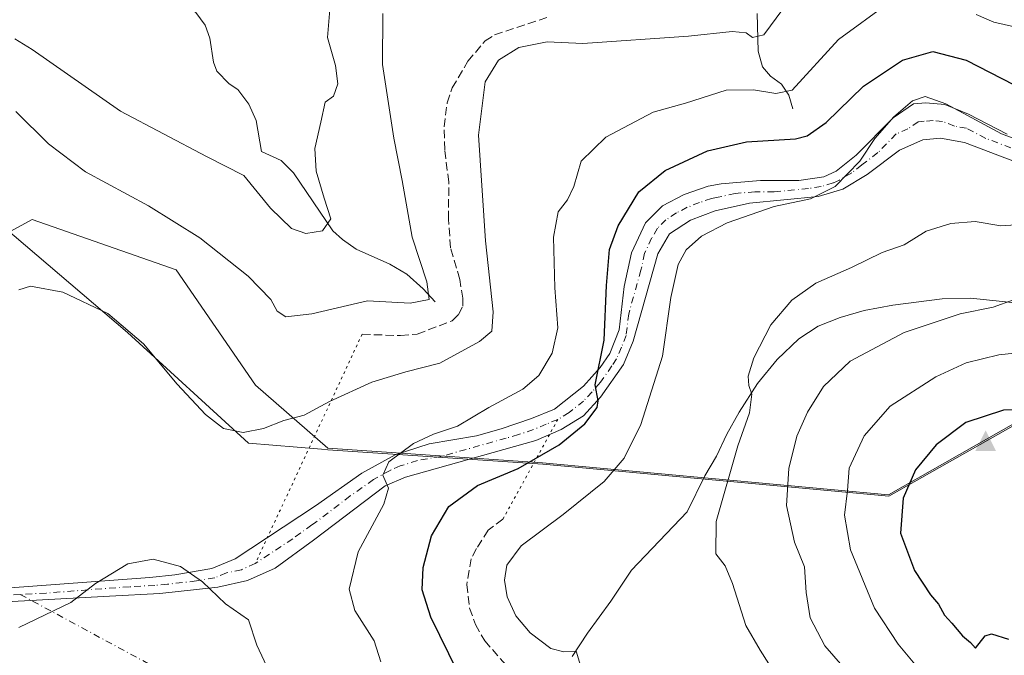
# Model space of a CAD drawing. Units: metres. Extents: x 629234 to 632724, y 4657906 to 4660283.
# Drawn here: x 630321 to 630515, y 4658117 to 4658243 of the extents above; entities that cross this region are included whole.
import ezdxf

# ---------------------------------------------------------------- set-up
doc = ezdxf.new("R2010")
doc.units = ezdxf.units.M
doc.header["$MEASUREMENT"] = 0
for name, pattern in [('DGN Style 3', [2.307223458686699, 1.648016756204785, -0.6592067024819142]), ('DGN Style 4', [2.6384748266838614, 1.318413404963828, -0.6592067024819142, 0.001648016756204785, -0.6592067024819142]), ('DGN Style 5', [1.1536117293433497, 0.4944050268614355, -0.6592067024819142])]:
    doc.linetypes.add(name, pattern=pattern)
for name, color, linetype, lineweight in [('Camino Cxs', 7, 'Continuous', 0), ('Camino eje', 30, 'DGN Style 4', 13), ('Camino eje virtual', 6, 'DGN Style 4', 0), ('Cima', 7, 'Continuous', 0), ('Corriente natural lineal', 142, 'Continuous', 13), ('Curva de nivel maestra', 30, 'Continuous', 30), ('Curva de nivel normal', 30, 'Continuous', 0), ('Espacio natural protegido', 121, 'Continuous', 13), ('Espacio natural protegido CxS', 121, 'Continuous', 0), ('Matorral CxS', 135, 'Continuous', 0), ('Municipio', 91, 'Continuous', 13), ('Municipio CxS', 4, 'Continuous', 0), ('Pastizal CxS', 92, 'Continuous', 0), ('Senda', 7, 'DGN Style 3', 0), ('Senda virtual', 7, 'DGN Style 5', 0), ('Suelo desnudo CxS', 253, 'Continuous', 0)]:
    doc.layers.add(name, color=color, linetype=linetype, lineweight=lineweight)

# ---------------------------------------------------------------- blocks, each defined once
blk = doc.blocks.new('*U5')
at = {"layer": 'Suelo desnudo CxS', "color": 253, "linetype": 'Continuous', "lineweight": 0}
blk.add_polyline3d([(630186.3082999998, 4658033.310699999, 436.0908000000054), (630233.0658999998, 4658026.697100001, 435.804099999994), (630251.4480999997, 4658029.4805, 436.7204999999958), (630255.6688999999, 4658035.4111, 437.3138999999938), (630254.6179000001, 4658044.874100001, 437.5351999999984), (630240.9562999997, 4658059.5955, 437.7679999999964), (630236.7521000003, 4658086.932499999, 438.2078000000038), (630246.2112999996, 4658119.528100001, 437.4844000000012), (630259.6601, 4658136.5759, 438.9893000000012), (630272.4216999998, 4658147.9189, 439.0635000000038), (630282.9933000002, 4658159.4813, 437.0329999999958), (630293.5025000004, 4658168.943700001, 437.7019), (630301.3664999995, 4658191.165300001, 438.7323000000034), (630323.4681000002, 4658203.2169, 438.9717999999993), (630351.8271000005, 4658193.290100001, 437.7739000000002), (630367.4244999997, 4658170.602299999, 438.6603999999934), (630381.6101000002, 4658158.202299999, 441.1545000000042), (630423.8699000003, 4658155.370300001, 450.0454000000027), (630491.9099000003, 4658149.0579, 473.3525999999983), (630519.8095000006, 4658164.896700001, 474.5665000000009)], dxfattribs=at)
blk = doc.blocks.new('*U8')
at = {"layer": 'Pastizal CxS', "color": 92, "linetype": 'Continuous', "lineweight": 0}
blk.add_polyline3d([(630519.8095000006, 4658164.896700001, 474.5665000000009), (630491.9099000003, 4658149.0579, 473.3525999999983), (630423.8699000003, 4658155.370300001, 450.0454000000027), (630381.6101000002, 4658158.202299999, 441.1545000000042), (630367.4244999997, 4658170.602299999, 438.6603999999934), (630351.8271000005, 4658193.290100001, 437.7739000000002), (630323.4681000002, 4658203.2169, 438.9717999999993), (630301.3664999995, 4658191.165300001, 438.7323000000034), (630293.5025000004, 4658168.943700001, 437.7019), (630282.9933000002, 4658159.4813, 437.0329999999958), (630272.4216999998, 4658147.9189, 439.0635000000038), (630259.6601, 4658136.5759, 438.9893000000012), (630246.2112999996, 4658119.528100001, 437.4844000000012), (630236.7521000003, 4658086.932499999, 438.2078000000038), (630240.9562999997, 4658059.5955, 437.7679999999964), (630254.6179000001, 4658044.874100001, 437.5351999999984), (630255.6688999999, 4658035.4111, 437.3138999999938), (630251.4480999997, 4658029.4805, 436.7204999999958), (630233.0658999998, 4658026.697100001, 435.804099999994), (630186.3082999998, 4658033.310699999, 436.0908000000054)], dxfattribs=at)
blk = doc.blocks.new('5CIMA')
at = {"layer": 'Matorral CxS', "color": 51, "linetype": 'Continuous', "lineweight": 0}
blk.add_solid([(-0.2046930268283468, -0.1364620178855643), (-1.818989403545857e-16, 0.2729240357711289), (0.204693026828347, -0.1364620178855646)], dxfattribs=at)

msp = doc.modelspace()

# ---------------------------------------------------------------- linework, layer by layer
at = {"layer": 'Camino Cxs', "color": 7, "linetype": 'Continuous', "lineweight": 0}
for points in [[(630313.7801000001, 4658130.3201, 440.4609999999957), (630346.6001000004, 4658132.800100001, 439.9391999999935), (630351.5701000001, 4658133.280099999, 439.999100000001), (630358.8501000004, 4658134.550100001, 440.3561000000045), (630363.4200999998, 4658136.450099999, 440.8266000000004), (630379.1801000005, 4658146.850099999, 442.9440999999933), (630388.3101000005, 4658153.290100001, 444.1358000000037), (630394.8501000004, 4658156.9301, 444.8764999999985), (630401.5900999998, 4658159.050100001, 445.4184999999998), (630410.9001000002, 4658160.670100001, 446.5571000000054), (630415.6901000004, 4658162.040100001, 447.4079000000056), (630421.6601, 4658164.040100001, 447.8913999999932), (630426.2001, 4658165.890100001, 448.4777999999933), (630431.9401000004, 4658170.4001, 449.4235000000045), (630435.2200999996, 4658174.110099999, 450.0402999999933), (630437.0800999999, 4658176.880100001, 450.5728999999993), (630438.9301000005, 4658181.520099999, 451.2706999999937), (630439.9200999998, 4658190.050100001, 451.9159999999974), (630441.3601000002, 4658196.690099999, 452.5166000000027), (630444.1001000004, 4658202.600099999, 452.7860999999976), (630447.4600999998, 4658205.9001, 453.0577000000048), (630451.6801000005, 4658208.1601, 453.3693999999959), (630456.4301000005, 4658209.7601, 453.3230999999942), (630458.9600999998, 4658210.270099999, 453.367499999993), (630466.7001, 4658210.9001, 453.5917000000045), (630474.2301000003, 4658210.890100001, 454.1172999999981), (630479.1501000002, 4658211.640100001, 454.4484999999986), (630481.6101000002, 4658212.7501, 454.4588999999978), (630485.5401, 4658215.870100001, 454.4198000000034), (630492.8000999996, 4658223.220100001, 454.8083000000043), (630496.8201000001, 4658226.020099999, 454.7504000000045), (630499.2100999998, 4658226.210100001, 454.8166000000056), (630502.9401000004, 4658225.850099999, 454.7146999999969), (630507.6101000002, 4658223.970100001, 454.4774999999936), (630515.2200999996, 4658219.9901, 454.295499999993)], [(630313.7801000001, 4658130.3201, 440.4609999999957), (630346.6001000004, 4658132.800100001, 439.9391999999935), (630351.5701000001, 4658133.280099999, 439.999100000001), (630358.8501000004, 4658134.550100001, 440.3561000000045), (630363.4200999998, 4658136.450099999, 440.8266000000004), (630379.1801000005, 4658146.850099999, 442.9440999999933), (630388.3101000005, 4658153.290100001, 444.1358000000037), (630394.8501000004, 4658156.9301, 444.8764999999985), (630401.5900999998, 4658159.050100001, 445.4184999999998), (630410.9001000002, 4658160.670100001, 446.5571000000054), (630415.6901000004, 4658162.040100001, 447.4079000000056), (630421.6601, 4658164.040100001, 447.8913999999932), (630426.2001, 4658165.890100001, 448.4777999999933), (630431.9401000004, 4658170.4001, 449.4235000000045), (630435.2200999996, 4658174.110099999, 450.0402999999933), (630437.0800999999, 4658176.880100001, 450.5728999999993), (630438.9301000005, 4658181.520099999, 451.2706999999937), (630439.9200999998, 4658190.050100001, 451.9159999999974), (630441.3601000002, 4658196.690099999, 452.5166000000027), (630444.1001000004, 4658202.600099999, 452.7860999999976), (630447.4600999998, 4658205.9001, 453.0577000000048), (630451.6801000005, 4658208.1601, 453.3693999999959), (630456.4301000005, 4658209.7601, 453.3230999999942), (630458.9600999998, 4658210.270099999, 453.367499999993), (630466.7001, 4658210.9001, 453.5917000000045), (630474.2301000003, 4658210.890100001, 454.1172999999981), (630479.1501000002, 4658211.640100001, 454.4484999999986), (630481.6101000002, 4658212.7501, 454.4588999999978), (630485.5401, 4658215.870100001, 454.4198000000034), (630492.8000999996, 4658223.220100001, 454.8083000000043), (630496.8201000001, 4658226.020099999, 454.7504000000045), (630499.2100999998, 4658226.210100001, 454.8166000000056), (630502.9401000004, 4658225.850099999, 454.7146999999969), (630507.6101000002, 4658223.970100001, 454.4774999999936), (630515.2200999996, 4658219.9901, 454.295499999993)], [(630521.8501000004, 4658212.700099999, 455.6324000000022), (630506.8400999998, 4658218.4001, 455.6515999999974), (630502.1101000002, 4658219.2401, 455.7985999999946), (630498.6401000004, 4658218.9001, 455.773199999996), (630494.0500999996, 4658216.9001, 455.6953999999969), (630487.7100999998, 4658212.090100001, 455.4980000000069), (630482.8800999997, 4658209.190099999, 455.5717000000004), (630478.0900999998, 4658207.780099999, 455.2799999999989), (630464.5500999996, 4658206.440099999, 454.780700000003), (630457.7801000001, 4658204.960100001, 454.5528000000049), (630452.9700999996, 4658203.120100001, 454.1267999999982), (630448.7901, 4658200.380100001, 453.969299999997), (630446.5100999996, 4658196.4901, 453.698000000004), (630441.6801000005, 4658179.3101, 451.9446999999927), (630439.7600999996, 4658174.700099999, 451.6025999999983), (630435.2600999996, 4658168.2601, 450.6649999999936), (630431.9301000005, 4658164.590100001, 450.2477999999974), (630427.5401, 4658161.890100001, 449.5914000000049), (630422.5500999996, 4658159.7301, 449.2072999999946), (630396.9101, 4658152.520099999, 445.7271999999939), (630392.9301000005, 4658150.790100001, 445.243100000007), (630378.8400999998, 4658140.110099999, 442.8684000000067), (630371.3101000005, 4658134.610099999, 441.578800000003), (630365.8501000004, 4658132.1501, 440.8282999999938), (630359.9801000003, 4658130.9001, 440.2241999999969), (630348.5800999999, 4658129.630100001, 439.7529000000068), (630338.7200999996, 4658129.110099999, 439.8907999999938), (630318.3601000002, 4658127.9901, 440.3647000000056)], [(630521.8501000004, 4658212.700099999, 455.6324000000022), (630506.8400999998, 4658218.4001, 455.6515999999974), (630502.1101000002, 4658219.2401, 455.7985999999946), (630498.6401000004, 4658218.9001, 455.773199999996), (630494.0500999996, 4658216.9001, 455.6953999999969), (630487.7100999998, 4658212.090100001, 455.4980000000069), (630482.8800999997, 4658209.190099999, 455.5717000000004), (630478.0900999998, 4658207.780099999, 455.2799999999989), (630464.5500999996, 4658206.440099999, 454.780700000003), (630457.7801000001, 4658204.960100001, 454.5528000000049), (630452.9700999996, 4658203.120100001, 454.1267999999982), (630448.7901, 4658200.380100001, 453.969299999997), (630446.5100999996, 4658196.4901, 453.698000000004), (630441.6801000005, 4658179.3101, 451.9446999999927), (630439.7600999996, 4658174.700099999, 451.6025999999983), (630435.2600999996, 4658168.2601, 450.6649999999936), (630431.9301000005, 4658164.590100001, 450.2477999999974), (630427.5401, 4658161.890100001, 449.5914000000049), (630422.5500999996, 4658159.7301, 449.2072999999946), (630396.9101, 4658152.520099999, 445.7271999999939), (630392.9301000005, 4658150.790100001, 445.243100000007), (630378.8400999998, 4658140.110099999, 442.8684000000067), (630371.3101000005, 4658134.610099999, 441.578800000003), (630365.8501000004, 4658132.1501, 440.8282999999938), (630359.9801000003, 4658130.9001, 440.2241999999969), (630348.5800999999, 4658129.630100001, 439.7529000000068), (630338.7200999996, 4658129.110099999, 439.8907999999938), (630318.3601000002, 4658127.9901, 440.3647000000056)]]:
    msp.add_polyline3d(points, dxfattribs=at)
at = {"layer": 'Camino eje', "color": 30, "linetype": 'DGN Style 4', "lineweight": 13}
for points in [[(630518.5351, 4658216.345100001, 455.0240999999951), (630511.0301000001, 4658219.1951, 455.0641999999935), (630507.2251000004, 4658221.1851, 455.1612000000023), (630504.8601000002, 4658221.6051, 455.2687000000006), (630502.5251000002, 4658222.545100001, 455.3010000000068), (630500.6601, 4658222.725099999, 455.3123000000051), (630498.9250999996, 4658222.5551, 455.3732000000019), (630497.7301000003, 4658222.460100001, 455.4092999999993), (630495.7200999996, 4658221.0601, 455.3968000000023), (630493.4250999996, 4658220.0601, 455.289499999999), (630489.7950999998, 4658216.3851, 455.2363999999943), (630486.6250999998, 4658213.9801, 454.9994000000006), (630484.6601, 4658212.420100001, 454.9752000000008), (630482.2451, 4658210.970100001, 455.0215000000026), (630481.0151000004, 4658210.415100001, 455.0029000000068), (630478.6201, 4658209.710100001, 454.8657999999996), (630476.1601, 4658209.335100001, 454.7103000000062), (630469.3901000004, 4658208.665100001, 454.4407000000065), (630465.6250999998, 4658208.670100001, 454.2035999999935), (630461.7550999997, 4658208.3551, 454.0625), (630458.3701, 4658207.6151, 454.1143000000012), (630457.1051000003, 4658207.360099999, 454.1073000000034), (630454.7301000003, 4658206.5601, 454.0372000000062), (630452.3251, 4658205.640100001, 453.8801999999997), (630450.2150999998, 4658204.5101, 453.6731), (630448.1250999998, 4658203.140100001, 453.6193000000058), (630446.4451000001, 4658201.4901, 453.4492999999929), (630445.3051000005, 4658199.545100001, 453.3148999999976), (630443.9351000005, 4658196.590100001, 453.2336000000069), (630443.2150999998, 4658193.270099999, 453.0154000000039), (630440.8000999996, 4658184.6801, 451.8525999999983), (630440.3051000005, 4658180.415100001, 451.5893999999971), (630439.3800999997, 4658178.095100001, 451.2991999999941), (630438.4200999998, 4658175.790100001, 451.0663999999961), (630437.4901000002, 4658174.405099999, 450.7614999999933), (630435.2401000002, 4658171.1851, 450.3276999999944), (630433.6001000004, 4658169.3301, 450.053700000004), (630431.9351000005, 4658167.495100001, 449.7451000000001), (630429.0651000004, 4658165.2401, 449.3674000000028), (630426.8701, 4658163.890100001, 449.0228999999963)], [(630426.8701, 4658163.890100001, 449.0228999999963), (630424.6001000004, 4658162.965100001, 448.784799999994), (630422.1051000003, 4658161.8851, 448.6396999999997), (630419.1201, 4658160.8851, 448.2909000000073), (630416.7251000004, 4658160.200099999, 447.9207000000025), (630403.9051000001, 4658156.595100001, 446.3923999999971), (630399.2500999998, 4658155.7851, 445.7954000000027), (630395.8800999997, 4658154.725099999, 445.3300000000018), (630393.8901000004, 4658153.860099999, 445.0834999999934), (630390.6201, 4658152.040100001, 444.7299999999959), (630386.0551000005, 4658148.8201, 444.0132000000012), (630379.0100999996, 4658143.4801, 442.9814000000042), (630378.5100999996, 4658143.1501, 442.9233999999997), (630374.7451, 4658140.4001, 442.3035999999993), (630367.3651000002, 4658135.530099999, 441.1915000000009)], [(630367.3651000002, 4658135.530099999, 441.1915000000009), (630364.6350999996, 4658134.300100001, 440.8307000000059), (630361.7001, 4658133.675100001, 440.5105999999942), (630359.4151, 4658132.725099999, 440.2909999999974), (630355.7751000002, 4658132.090100001, 440.0565000000061), (630350.0751, 4658131.4551, 439.8809999999939), (630347.5900999998, 4658131.215100001, 439.8411999999954), (630342.6601, 4658130.9551, 439.8652000000002), (630326.2500999998, 4658129.715100001, 440.2559000000037), (630321.1601, 4658129.4351, 440.3460999999952), (630316.0701000001, 4658129.155099999, 440.417300000001)]]:
    msp.add_polyline3d(points, dxfattribs=at)
at = {"layer": 'Camino eje virtual', "color": 6, "linetype": 'DGN Style 4', "lineweight": 0, "extrusion": (0.06739049487642537, -0.03645484068674366, 0.997060462454918), "elevation": -126894.659858474, "flags": 128}
msp.add_lwpolyline([(4396989.853621926, 1657061.485088824), (4396989.853621926, 1657028.687637685)], dxfattribs=at)
at = {"layer": 'Corriente natural lineal', "color": 142, "linetype": 'Continuous', "lineweight": 13}
for points in [[(630402.7401000002, 4658187.0101, 435.6203999999998), (630400.4001000002, 4658189.610099999, 434.9712), (630397.1901000004, 4658192.4901, 433.742499999993), (630393.8000999996, 4658194.460100001, 433.1533000000054), (630387.2001, 4658197.390100001, 431.7678000000015), (630384.5500999996, 4658199.2601, 431.1616000000067), (630382.6401000004, 4658201.020099999, 430.4790999999968), (630374.8701, 4658212.4301, 428.835500000001), (630372.4301000005, 4658214.870100001, 428.3932000000059), (630368.6101000002, 4658216.640100001, 428.6417999999976), (630367.5701000001, 4658222.7301, 427.7819000000018), (630366.0701000001, 4658225.940099999, 427.6217000000034), (630363.9301000005, 4658228.8101, 427.2171999999992), (630362.2600999996, 4658229.960100001, 426.9563000000053), (630359.8201000001, 4658232.4301, 426.713699999993), (630359.1201, 4658234.190099999, 426.5510999999969), (630358.4101, 4658238.9301, 426.0947000000015), (630357.5201000003, 4658241.4901, 425.7817000000068), (630355.6801000005, 4658243.9901, 425.6137000000017), (630351.9001000002, 4658247.0801, 425.1110000000045), (630343.0500999996, 4658252.950099999, 424.0022999999928), (630339.2100999998, 4658256.7401, 423.5840999999928), (630335.2701000003, 4658261.8101, 423.3991999999998)], [(630473.0601000005, 4658225.030099999, 445.8401000000013), (630472.2701000003, 4658227.690099999, 444.3467999999993), (630470.8701, 4658229.850099999, 443.6526000000013), (630468.6601, 4658231.4101, 442.8092000000034), (630467.1201, 4658233.270099999, 441.9303999999975), (630466.2701000003, 4658236.340100001, 440.9174999999959), (630466.0401, 4658243.7401, 438.337400000004)], [(630521.1700999998, 4658186.370100001, 465.3254000000015), (630507.9901000002, 4658187.7601, 463.8473999999987), (630502.4101, 4658187.590100001, 463.2213000000047), (630492.7500999998, 4658186.4001, 462.3657999999996), (630487.0900999998, 4658185.3301, 461.8757000000041), (630482.3701, 4658183.970100001, 461.6100000000006), (630478.0900999998, 4658182.220100001, 461.4231), (630474.2801000001, 4658179.720100001, 461.0985999999976), (630469.9801000003, 4658175.700099999, 460.8070000000008), (630466.1201, 4658170.950099999, 460.3034999999945), (630462.5201000003, 4658165.3201, 459.6316999999981), (630460.0701000001, 4658161.0001, 459.2410999999993), (630458.0601000005, 4658156.640100001, 458.8488000000071), (630455.7500999998, 4658152.780099999, 458.1407999999938), (630452.3201000001, 4658145.700099999, 457.597299999994), (630441.3201000001, 4658134.2301, 456.6370000000024), (630437.2801000001, 4658128.100099999, 456.377999999997), (630432.7301000003, 4658121.800100001, 456.0215000000026), (630429.6501000002, 4658117.210100001, 455.2964999999967)]]:
    msp.add_polyline3d(points, dxfattribs=at)
at = {"layer": 'Curva de nivel maestra', "color": 30, "linetype": 'Continuous', "lineweight": 30, "flags": 128}
for points, elevation in [([(630407.2300000006, 4658114.110099999), (630401.8600000005, 4658124.9801), (630400.2000000002, 4658130.3201), (630400.4000000004, 4658134.720100001), (630402.0199999996, 4658140.940099999), (630405.4199999999, 4658146.7401), (630411.0800000001, 4658150.860099999), (630419.04, 4658154.2501), (630427.1100000005, 4658158.860099999), (630432.1799999997, 4658163.020099999), (630434.5899999999, 4658166.2401), (630434.8200000003, 4658167.5601), (630434.1799999997, 4658170.700099999), (630435.9600000001, 4658179.470100001), (630436.4100000003, 4658190.210100001), (630437.0199999996, 4658197.300100001), (630438.7199999997, 4658201.960100001), (630442.8099999997, 4658208.670100001), (630447.9500000002, 4658212.860099999), (630456.2800000003, 4658216.7601), (630463.9500000002, 4658218.5001), (630473.6200000001, 4658219.0801), (630475.9100000003, 4658219.6801), (630479.6200000001, 4658222.300100001), (630486.9500000002, 4658229.4801), (630494.6200000001, 4658234.590100001), (630500.6200000001, 4658236.280099999), (630507.1699999999, 4658234.600099999), (630521.1600000003, 4658227.360099999)], 450), ([(630524.9100000003, 4658165.950099999), (630514.5, 4658165.7301), (630507.1200000001, 4658163.280099999), (630501.2800000003, 4658158.880100001), (630497.2199999997, 4658153.9301), (630494.7699999996, 4658148.380100001), (630494.2400000002, 4658141.470100001), (630496.9699999997, 4658134.170100001), (630500.1399999997, 4658129.370100001), (630501.7199999997, 4658127.520099999), (630502.8700000001, 4658125.3301), (630504.3300000001, 4658123.790100001), (630506.4699999997, 4658121.270099999), (630507.9900000002, 4658120.0101), (630508.9699999997, 4658118.850099999), (630510.9000000004, 4658121.3201), (630512.1200000001, 4658121.700099999), (630515.5, 4658120.640100001)], 475)]:
    msp.add_lwpolyline(points, dxfattribs=dict(at, elevation=elevation))
at = {"layer": 'Curva de nivel normal', "color": 30, "linetype": 'Continuous', "lineweight": 0, "flags": 128}
for points, elevation in [([(630392.0800000001, 4658116.200099999), (630390.7400000002, 4658120.3201), (630386.9699999997, 4658126.280099999), (630385.8200000003, 4658130.470100001), (630387.5999999996, 4658137.840100001), (630392.6699999999, 4658147.2301), (630393.5899999999, 4658150.380100001), (630392.4400000004, 4658152.9001), (630393.6600000003, 4658155.5101), (630398.4600000001, 4658159.170100001), (630402.4100000003, 4658161.0001), (630407.1600000003, 4658162.5801), (630413.29, 4658166.210100001), (630419.9600000001, 4658169.8301), (630423.1500000004, 4658172.550100001), (630425.7800000003, 4658176.940099999), (630426.8799999999, 4658181.9301), (630426.2999999998, 4658189.780099999), (630426.0300000003, 4658199.7401), (630426.9400000004, 4658204.7401), (630428.7800000003, 4658207.0701), (630429.9900000002, 4658209.7401), (630431.4600000001, 4658214.7401), (630436.2800000003, 4658219.460100001), (630445.6200000001, 4658224.370100001), (630451.9500000002, 4658226.140100001), (630459.9500000002, 4658228.670100001), (630465.3600000005, 4658228.7501), (630469.7300000006, 4658228.0001), (630472.9500000002, 4658228.6501), (630482.04, 4658238.640100001), (630491.9600000001, 4658245.9001)], 445), ([(630382.0700000003, 4658245.3201), (630381.5899999999, 4658239.0601), (630383.1600000003, 4658233.520099999), (630383.5800000001, 4658229.9101), (630382.7400000002, 4658227.4801), (630381.1299999999, 4658226.300100001), (630380.25, 4658222.380100001), (630379.1100000005, 4658217.200099999), (630379.3300000001, 4658212.710100001), (630380.9000000004, 4658207.4001), (630382.2100000001, 4658203.3301), (630380.6100000005, 4658200.9801), (630377.2800000003, 4658200.4901), (630374.4900000002, 4658201.4801), (630370.3499999996, 4658205.460100001), (630365.0999999996, 4658211.9001), (630357.7800000003, 4658215.640100001), (630340.8399999999, 4658224.5701), (630323.5, 4658236.700099999), (630320.0999999996, 4658238.7601)], 430), ([(630320.3099999997, 4658224.460100001), (630326.7000000002, 4658218.110099999), (630333.9600000001, 4658212.590100001), (630346.4000000004, 4658205.940099999), (630356.4800000006, 4658199.590100001), (630365.9699999997, 4658192.090100001), (630370.4400000004, 4658187.470100001), (630371.7000000002, 4658185.200099999), (630373.4000000004, 4658184.0601), (630378.4900000002, 4658184.640100001), (630389.4100000003, 4658187.220100001), (630397.8200000003, 4658186.7401), (630401.54, 4658187.460100001), (630401.0700000003, 4658190.9301), (630398.2000000002, 4658199.7401), (630396.2599999999, 4658210.9001), (630394.5899999999, 4658219.2301), (630392.4100000003, 4658233.720100001), (630392.4199999999, 4658243.7401)], 435), ([(630320.8600000005, 4658189.4101), (630323.1799999997, 4658190.140100001), (630329.5199999996, 4658188.9301), (630338.3600000005, 4658184.7501), (630345.3799999999, 4658178.780099999), (630352.0199999996, 4658170.800100001), (630357.5899999999, 4658164.8201), (630361.1500000004, 4658162.0701), (630364.9600000001, 4658161.3201), (630368.9600000001, 4658162.0701), (630372.9600000001, 4658163.6501), (630376.9600000001, 4658164.720100001), (630381.9600000001, 4658167.4001), (630390.29, 4658171.190099999), (630396.9600000001, 4658173.2501), (630403.6299999999, 4658174.9301), (630411.4600000001, 4658179.2501), (630413.8799999999, 4658181.2401), (630414.1500000004, 4658185.0701), (630412.6600000003, 4658199.0001), (630411.25, 4658219.8101), (630412.5999999996, 4658230.290100001), (630415.2199999997, 4658234.590100001), (630419.2199999997, 4658237.090100001), (630424.75, 4658238.220100001), (630431.7800000003, 4658237.880100001), (630452.5300000003, 4658239.300100001), (630461.1399999997, 4658240.2501), (630463.8899999997, 4658239.970100001), (630465.1200000001, 4658239.020099999), (630467.4000000004, 4658239.590100001), (630471.0999999996, 4658244.620100001)], 440), ([(630509.1500000004, 4658243.590100001), (630512.5800000001, 4658242.0601), (630518.0899999999, 4658240.800100001)], 445), ([(630431.3200000003, 4658115.450099999), (630430.5, 4658118.290100001), (630428.0499999998, 4658118.170100001), (630425.5, 4658118.770099999), (630421.4000000004, 4658121.870100001), (630418.5999999996, 4658125.2301), (630416.8700000001, 4658128.960100001), (630416.3499999996, 4658132.2501), (630416.8200000003, 4658135.1801), (630419.6500000004, 4658138.9901), (630427.8799999999, 4658145.1601), (630435.9600000001, 4658151.6801), (630439.9199999999, 4658156.270099999), (630443.1900000004, 4658162.9001), (630447.4699999997, 4658176.360099999), (630449.1100000005, 4658187.890100001), (630450.5099999999, 4658194.360099999), (630452.0999999996, 4658197.2401), (630455.0899999999, 4658199.960100001), (630460.1500000004, 4658202.600099999), (630469.4299999997, 4658205.7601), (630476.5199999996, 4658207.270099999), (630481.4100000003, 4658209.7401), (630486.25, 4658214.7401), (630489.1799999997, 4658219.170100001), (630492.9199999999, 4658223.460100001), (630496.5800000001, 4658226.590100001), (630499.0800000001, 4658227.440099999), (630503.1799999997, 4658225.970100001), (630514.0800000001, 4658220.0601), (630529.2699999996, 4658214.360099999)], 455), ([(630508.9500000002, 4658202.8201), (630504.1500000004, 4658202.470100001), (630499.2800000003, 4658200.920100001), (630494.9500000002, 4658198.2501), (630490.6200000001, 4658196.720100001), (630484.6200000001, 4658193.7501), (630477.6200000001, 4658190.6801), (630472.9100000003, 4658187.380100001), (630468.7800000003, 4658182.5101), (630465.4299999997, 4658175.9801), (630464.2599999999, 4658172.390100001), (630464.4400000004, 4658170.5601), (630465, 4658168.8201), (630464.5300000003, 4658165.190099999), (630462.2400000002, 4658158.690099999), (630458.0300000003, 4658143.780099999), (630457.9199999999, 4658137.4001), (630459.7699999996, 4658135.0801), (630461.2300000006, 4658131.5601), (630463.8200000003, 4658123.300100001), (630466.6600000003, 4658118.4801), (630470.4900000002, 4658112.4001)], 460), ([(630519.8600000005, 4658202.4001), (630513.9800000006, 4658202.0001), (630508.9500000002, 4658202.8201)], 460), ([(630520.4600000001, 4658188.8301), (630512.4600000001, 4658185.9801), (630505.9500000002, 4658184.640100001), (630494.9699999997, 4658181.0001), (630484.3600000005, 4658175.380100001), (630479.0999999996, 4658170.370100001), (630475.9400000004, 4658165.3101), (630473.8600000005, 4658160.600099999), (630472.2999999998, 4658154.200099999), (630471.8399999999, 4658146.940099999), (630473.4000000004, 4658139.7401), (630475.4000000004, 4658134.840100001), (630475.6900000004, 4658129.800100001), (630476.5099999999, 4658124.850099999), (630479.3700000001, 4658119.300100001), (630484.6900000004, 4658113.2301), (630492.1299999999, 4658105.0701), (630497.0999999996, 4658101.0601), (630501.6699999999, 4658094.6601), (630506.0800000001, 4658088.880100001), (630511.9400000004, 4658078.7401), (630518.9199999999, 4658063.890100001)], 465), ([(630522.7300000006, 4658177.5801), (630513.6100000005, 4658176.620100001), (630507.1799999997, 4658175.0101), (630501.2199999997, 4658172.2501), (630492.2100000001, 4658166.470100001), (630487.1299999999, 4658160.670100001), (630484.1699999999, 4658154.270099999), (630483.7999999998, 4658149.920100001), (630483.2300000006, 4658145.040100001), (630484.4199999999, 4658138.220100001), (630489.1100000005, 4658126.7501), (630493.7999999998, 4658119.640100001), (630501.0300000003, 4658111.0101), (630518.0700000003, 4658085.340100001)], 470), ([(630370.5300000003, 4658113.3101), (630367.6699999999, 4658119.460100001), (630366.0499999998, 4658124.440099999), (630361.54, 4658127.620100001), (630357.0199999996, 4658131.950099999), (630352.6299999999, 4658134.9101), (630347.2999999998, 4658136.380100001), (630342.2999999998, 4658135.450099999), (630335.9699999997, 4658131.610099999), (630331.1200000001, 4658127.880100001), (630320.8899999997, 4658122.960100001)], 440)]:
    msp.add_lwpolyline(points, dxfattribs=dict(at, elevation=elevation))
at = {"layer": 'Espacio natural protegido', "color": 121, "linetype": 'Continuous', "lineweight": 13, "flags": 128}
msp.add_lwpolyline([(630519.8460000001, 4658164.619000002), (630491.9460000006, 4658148.785999999), (630423.9090000002, 4658155.09), (630381.6490000018, 4658157.923000001), (630380.381000002, 4658158.027000003), (630366.0370000016, 4658159.194000001), (630342.2660000017, 4658180.957000001), (630313.1760000008, 4658205.749), (630308.9250000007, 4658209.370999997), (630296.547000002, 4658218.537000001), (630271.9560000018, 4658247.275000001), (630251.6410000002, 4658271.802999998), (630173.1770000012, 4658366.539)], dxfattribs=at)
msp.add_lwpolyline([(630519.8460000001, 4658164.619000002), (630491.9460000006, 4658148.785999999), (630423.9090000002, 4658155.09), (630381.6490000018, 4658157.923000001), (630380.381000002, 4658158.027000003), (630366.0370000016, 4658159.194000001), (630342.2660000017, 4658180.957000001), (630313.1760000008, 4658205.749), (630308.9250000007, 4658209.370999997), (630296.547000002, 4658218.537000001), (630271.9560000018, 4658247.275000001), (630251.6410000002, 4658271.802999998), (630173.1770000012, 4658366.539)], dxfattribs=at)
at = {"layer": 'Espacio natural protegido CxS', "color": 121, "linetype": 'Continuous', "lineweight": 0, "flags": 128}
msp.add_lwpolyline([(630519.8459999996, 4658164.619000001), (630491.946, 4658148.786), (630423.9089999996, 4658155.090000001), (630381.6490000013, 4658157.923000001), (630380.3809999994, 4658158.027000002), (630366.0369999988, 4658159.194), (630342.2659999989, 4658180.957000001), (630313.1760000002, 4658205.749), (630308.9250000002, 4658209.370999998), (630296.5469999993, 4658218.537000001), (630271.9560000012, 4658247.275), (630251.6409999996, 4658271.802999999), (630173.1770000006, 4658366.539)], dxfattribs=at)
at = {"layer": 'Municipio', "color": 91, "linetype": 'Continuous', "lineweight": 13, "flags": 128}
msp.add_lwpolyline([(630519.8460000001, 4658164.619000002), (630491.9460000006, 4658148.785999999), (630423.9090000002, 4658155.09), (630381.6490000018, 4658157.923000001), (630380.381000002, 4658158.027000003), (630366.0370000016, 4658159.194000001), (630342.2660000017, 4658180.957000001), (630313.1760000008, 4658205.749), (630308.9250000007, 4658209.370999997), (630296.547000002, 4658218.537000001), (630271.9560000018, 4658247.275000001), (630251.6410000002, 4658271.802999998), (630173.1770000012, 4658366.539)], dxfattribs=at)
msp.add_lwpolyline([(630519.8460000001, 4658164.619000002), (630491.9460000006, 4658148.785999999), (630423.9090000002, 4658155.09), (630381.6490000018, 4658157.923000001), (630380.381000002, 4658158.027000003), (630366.0370000016, 4658159.194000001), (630342.2660000017, 4658180.957000001), (630313.1760000008, 4658205.749), (630308.9250000007, 4658209.370999997), (630296.547000002, 4658218.537000001), (630271.9560000018, 4658247.275000001), (630251.6410000002, 4658271.802999998), (630173.1770000012, 4658366.539)], dxfattribs=at)
at = {"layer": 'Municipio CxS', "color": 4, "linetype": 'Continuous', "lineweight": 0, "flags": 128}
for points in [[(630519.8459999996, 4658164.619000001), (630491.946, 4658148.786), (630423.9089999996, 4658155.090000001), (630381.6490000013, 4658157.923000001), (630380.3809999994, 4658158.027000002), (630366.0369999988, 4658159.194), (630342.2659999989, 4658180.957000001), (630313.1760000002, 4658205.749), (630308.9250000002, 4658209.370999998), (630296.5469999993, 4658218.537000001), (630271.9560000012, 4658247.275), (630251.6409999996, 4658271.802999999), (630173.1770000006, 4658366.539)], [(630173.1770000006, 4658366.539), (630251.6409999996, 4658271.802999999), (630271.9560000012, 4658247.275), (630296.5469999993, 4658218.537000001), (630308.9250000002, 4658209.370999998), (630313.1760000002, 4658205.749), (630342.2659999989, 4658180.957000001), (630366.0369999988, 4658159.194), (630380.3809999994, 4658158.027000002), (630381.6490000013, 4658157.923000001), (630423.9089999996, 4658155.090000001), (630491.946, 4658148.786), (630519.8459999996, 4658164.619000001)]]:
    msp.add_lwpolyline(points, dxfattribs=at)
at = {"layer": 'Pastizal CxS', "color": 92, "linetype": 'Continuous', "lineweight": 0}
msp.add_polyline3d([(630186.3082999998, 4658033.310699999, 436.0908000000054), (630233.0658999998, 4658026.697100001, 435.804099999994), (630251.4480999997, 4658029.4805, 436.7204999999958), (630255.6688999999, 4658035.4111, 437.3138999999938), (630254.6179000001, 4658044.874100001, 437.5351999999984), (630240.9562999997, 4658059.5955, 437.7679999999964), (630236.7521000003, 4658086.932499999, 438.2078000000038), (630246.2112999996, 4658119.528100001, 437.4844000000012), (630259.6601, 4658136.5759, 438.9893000000012), (630272.4216999998, 4658147.9189, 439.0635000000038), (630282.9933000002, 4658159.4813, 437.0329999999958), (630293.5025000004, 4658168.943700001, 437.7019), (630301.3664999995, 4658191.165300001, 438.7323000000034), (630323.4681000002, 4658203.2169, 438.9717999999993), (630351.8271000005, 4658193.290100001, 437.7739000000002), (630367.4244999997, 4658170.602299999, 438.6603999999934), (630381.6101000002, 4658158.202299999, 441.1545000000042), (630423.8699000003, 4658155.370300001, 450.0454000000027), (630491.9099000003, 4658149.0579, 473.3525999999983), (630519.8095000006, 4658164.896700001, 474.5665000000009)], dxfattribs=at)
at = {"layer": 'Senda', "color": 7, "linetype": 'DGN Style 3', "lineweight": 0}
for points in [[(630388.3701, 4658180.630100001, 437.1524000000064), (630395.9101, 4658180.390100001, 437.505799999999), (630399.2100999998, 4658180.670100001, 437.5651999999973), (630406.0800999999, 4658183.290100001, 438.0259999999981), (630407.3000999996, 4658184.4901, 438.2295000000013), (630408.1501000002, 4658186.140100001, 438.329700000002), (630408.1901000004, 4658187.720100001, 438.2234999999928), (630407.5800999999, 4658191.450099999, 438.2467000000034), (630405.7600999996, 4658197.6501, 438.0632999999943), (630405.3901000004, 4658203.270099999, 438.3126000000047), (630405.4001000002, 4658210.5701, 438.5880000000034), (630404.6300999997, 4658216.9301, 438.6287000000011), (630404.5201000003, 4658221.440099999, 438.7304000000004), (630405.0900999998, 4658226.1801, 438.9119000000064), (630406.0800999999, 4658229.130100001, 439.0782000000036), (630409.1700999998, 4658234.360099999, 439.4104999999981), (630412.5601000005, 4658238.380100001, 439.4869999999937), (630414.4200999998, 4658239.550100001, 439.4422999999952), (630425.0701000001, 4658243.120100001, 438.8561000000045)], [(630416.0500999996, 4658144.2301, 453.7295000000013), (630413.1801000005, 4658142.0701, 453.9021999999969), (630410.8701, 4658138.450099999, 453.8950999999943), (630409.8501000004, 4658136.470100001, 453.8801999999997), (630408.9401000004, 4658131.390100001, 453.8530000000028), (630409.4901000002, 4658126.7501, 453.6907000000065), (630410.6801000005, 4658123.5101, 453.6282999999967), (630412.4801000003, 4658120.3101, 453.7090000000026), (630416.8901000004, 4658115.300100001, 453.6928000000044)]]:
    msp.add_polyline3d(points, dxfattribs=at)
at = {"layer": 'Senda virtual', "color": 7, "linetype": 'DGN Style 5', "lineweight": 0, "extrusion": (0.03416386103135124, 0.07335349357677037, 0.9967206707897219), "elevation": 363666.0424347183, "flags": 128}
msp.add_lwpolyline([(1395223.312670244, -4474051.339475188), (1395223.312670244, -4474001.424203438)], dxfattribs=at)
at = {"layer": 'Senda virtual', "color": 7, "linetype": 'DGN Style 5', "lineweight": 0, "extrusion": (0.09897176606294086, 0.179832247765386, 0.9787057536287561), "elevation": 900522.0048193077, "flags": 128}
msp.add_lwpolyline([(1693665.012110701, -4291443.581451991), (1693665.012110701, -4291420.652429256)], dxfattribs=at)
at = {"layer": 'Suelo desnudo CxS', "color": 253, "linetype": 'Continuous', "lineweight": 0}
msp.add_polyline3d([(630186.3082999998, 4658033.310699999, 436.0908000000054), (630233.0658999998, 4658026.697100001, 435.804099999994), (630251.4480999997, 4658029.4805, 436.7204999999958), (630255.6688999999, 4658035.4111, 437.3138999999938), (630254.6179000001, 4658044.874100001, 437.5351999999984), (630240.9562999997, 4658059.5955, 437.7679999999964), (630236.7521000003, 4658086.932499999, 438.2078000000038), (630246.2112999996, 4658119.528100001, 437.4844000000012), (630259.6601, 4658136.5759, 438.9893000000012), (630272.4216999998, 4658147.9189, 439.0635000000038), (630282.9933000002, 4658159.4813, 437.0329999999958), (630293.5025000004, 4658168.943700001, 437.7019), (630301.3664999995, 4658191.165300001, 438.7323000000034), (630323.4681000002, 4658203.2169, 438.9717999999993), (630351.8271000005, 4658193.290100001, 437.7739000000002), (630367.4244999997, 4658170.602299999, 438.6603999999934), (630381.6101000002, 4658158.202299999, 441.1545000000042), (630423.8699000003, 4658155.370300001, 450.0454000000027), (630491.9099000003, 4658149.0579, 473.3525999999983), (630519.8095000006, 4658164.896700001, 474.5665000000009)], dxfattribs=at)

# ---------------------------------------------------------------- block references
at = {"layer": 'Cima', "color": 7, "linetype": 'Continuous', "lineweight": 0, "xscale": 10, "yscale": 10, "zscale": 10}
msp.add_blockref('5CIMA', (630511, 4658159, 475.6300000000047), dxfattribs=at)
at = {"layer": 'Pastizal CxS', "color": 92, "linetype": 'Continuous', "lineweight": 0}
msp.add_blockref('*U8', (0, 0), dxfattribs=at)
at = {"layer": 'Suelo desnudo CxS', "color": 253, "linetype": 'Continuous', "lineweight": 0}
msp.add_blockref('*U5', (0, 0), dxfattribs=at)

doc.saveas('drawing.dxf')
